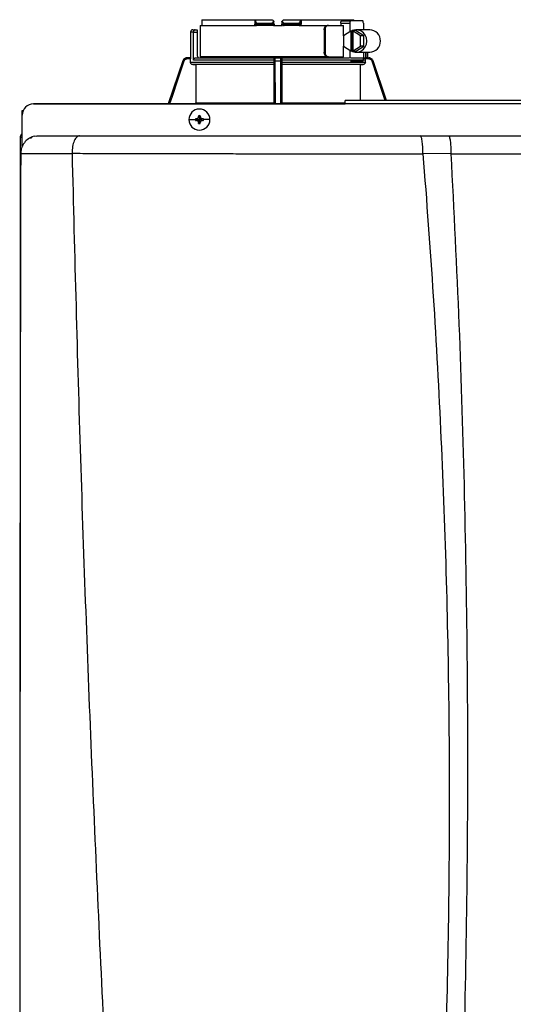
# Model space of a CAD drawing. Units: inches. Extents: x 0.7 to 15.6, y 2.9 to 8.3.
# Drawn here: x 4.3 to 5, y 7 to 8.3 of the extents above; entities that cross this region are included whole.
import ezdxf

# ---------------------------------------------------------------- set-up
doc = ezdxf.new("R2010")
doc.units = ezdxf.units.IN
doc.header["$MEASUREMENT"] = 0

# ---------------------------------------------------------------- blocks, each defined once
blk = doc.blocks.new('NPE-A')
at = {"color": 7, "linetype": 'Continuous', "lineweight": 25}
for p, q in [((-0.3265, 1.2993), (-0.2711, 1.2993)), ((-0.2711, 1.2993), (-0.2711, 1.2946)), ((-0.2711, 1.2993), (-0.2703, 1.2993)), ((-0.2703, 1.2984), (-0.2703, 1.2993)), ((-0.2703, 1.2993), (-0.2527, 1.2993)), ((-0.2409, 1.2993), (-0.2233, 1.2993)), ((-0.2233, 1.2993), (-0.2233, 1.2984)), ((-0.2233, 1.2993), (-0.2225, 1.2993)), ((-0.2225, 1.2993), (-0.2225, 1.2946)), ((-0.2225, 1.2993), (-0.1671, 1.2993)), ((-0.3284, 1.2934), (-0.3284, 1.2605)), ((-0.3284, 1.2934), (-0.2691, 1.2934)), ((-0.3266, 1.2976), (-0.3266, 1.2934)), ((-0.2703, 1.2984), (-0.2703, 1.2946)), ((-0.2685, 1.2946), (-0.2703, 1.2946)), ((-0.2682, 1.2934), (-0.2691, 1.2934)), ((-0.2685, 1.2958), (-0.2535, 1.2958)), ((-0.2685, 1.2958), (-0.2685, 1.2946)), ((-0.2535, 1.2946), (-0.2685, 1.2946)), ((-0.2534, 1.2934), (-0.2682, 1.2934)), ((-0.2535, 1.2946), (-0.2535, 1.2958)), ((-0.2522, 1.2935), (-0.2522, 1.2934)), ((-0.2516, 1.2934), (-0.242, 1.2934)), ((-0.251, 1.2951), (-0.251, 1.297)), ((-0.2426, 1.297), (-0.2427, 1.2951)), ((-0.2414, 1.2934), (-0.2414, 1.2935)), ((-0.2408, 1.2934), (-0.2401, 1.2934)), ((-0.2254, 1.2934), (-0.2402, 1.2934)), ((-0.2401, 1.2958), (-0.2251, 1.2958)), ((-0.2401, 1.2958), (-0.2401, 1.2946)), ((-0.2251, 1.2946), (-0.2401, 1.2946)), ((-0.2245, 1.2934), (-0.2254, 1.2934)), ((-0.2251, 1.2946), (-0.2251, 1.2958)), ((-0.2233, 1.2946), (-0.2251, 1.2946)), ((-0.2245, 1.2934), (-0.1946, 1.2934)), ((-0.2233, 1.2946), (-0.2233, 1.2984)), ((-0.1946, 1.2934), (-0.1937, 1.2934)), ((-0.1937, 1.2934), (-0.1781, 1.2934)), ((-0.181, 1.2958), (-0.181, 1.2934)), ((-0.181, 1.2958), (-0.1714, 1.2958)), ((-0.1797, 1.2982), (-0.1707, 1.2982)), ((-0.1781, 1.2825), (-0.1781, 1.2934)), ((-0.1714, 1.2958), (-0.1714, 1.2865)), ((-0.158, 1.2982), (-0.1707, 1.2982)), ((-0.1572, 1.2958), (-0.1572, 1.2887)), ((-0.3385, 1.2864), (-0.3385, 1.2594)), ((-0.3361, 1.2887), (-0.3336, 1.2887)), ((-0.3354, 1.257), (-0.3354, 1.2864)), ((-0.3354, 1.2864), (-0.3314, 1.2864)), ((-0.3336, 1.2887), (-0.3314, 1.2887)), ((-0.3314, 1.2887), (-0.3314, 1.2864)), ((-0.3314, 1.2864), (-0.3314, 1.2617)), ((-0.1983, 1.2887), (-0.1983, 1.2652)), ((-0.1983, 1.2887), (-0.1974, 1.2887)), ((-0.1974, 1.2887), (-0.1974, 1.2652)), ((-0.1704, 1.2872), (-0.1782, 1.2824)), ((-0.1782, 1.2824), (-0.1782, 1.2716)), ((-0.1704, 1.2872), (-0.1704, 1.2668)), ((-0.1704, 1.2872), (-0.1696, 1.2872)), ((-0.1685, 1.2879), (-0.1696, 1.2872)), ((-0.1696, 1.2872), (-0.1696, 1.2668)), ((-0.1685, 1.2879), (-0.1674, 1.2872)), ((-0.1655, 1.2879), (-0.1685, 1.2879)), ((-0.1681, 1.2668), (-0.1681, 1.2872)), ((-0.1603, 1.2824), (-0.1681, 1.2872)), ((-0.1681, 1.2872), (-0.1674, 1.2872)), ((-0.1566, 1.2824), (-0.1655, 1.2879)), ((-0.1506, 1.2887), (-0.1648, 1.2887)), ((-0.1603, 1.2716), (-0.1603, 1.2824)), ((-0.1566, 1.2824), (-0.1603, 1.2824)), ((-0.1566, 1.2716), (-0.1566, 1.2824)), ((-0.1782, 1.2716), (-0.1704, 1.2668)), ((-0.1781, 1.2605), (-0.1781, 1.2715)), ((-0.1681, 1.2668), (-0.1603, 1.2716)), ((-0.1655, 1.2661), (-0.1566, 1.2716)), ((-0.1566, 1.2716), (-0.1603, 1.2716)), ((-0.3421, 1.2594), (-0.3421, 1.2594)), ((-0.3384, 1.2594), (-0.3421, 1.2594)), ((-0.3384, 1.2582), (-0.3421, 1.2582)), ((-0.3384, 1.2547), (-0.3384, 1.2582)), ((-0.333, 1.2594), (-0.2506, 1.2594)), ((-0.1946, 1.2605), (-0.3284, 1.2605)), ((-0.2508, 1.2582), (-0.2509, 1.2582)), ((-0.2497, 1.2594), (-0.2439, 1.2594)), ((-0.243, 1.2594), (-0.1719, 1.2594)), ((-0.2427, 1.2582), (-0.2428, 1.2582)), ((-0.1974, 1.2652), (-0.1983, 1.2652)), ((-0.1937, 1.2605), (-0.1946, 1.2605)), ((-0.1937, 1.2605), (-0.1781, 1.2605)), ((-0.181, 1.2605), (-0.181, 1.2594)), ((-0.1714, 1.2675), (-0.1714, 1.2593)), ((-0.1708, 1.2594), (-0.1579, 1.2594)), ((-0.1704, 1.2668), (-0.1696, 1.2668)), ((-0.1685, 1.2661), (-0.1696, 1.2668)), ((-0.1685, 1.2661), (-0.1674, 1.2668)), ((-0.1655, 1.2661), (-0.1685, 1.2661)), ((-0.1681, 1.2668), (-0.1674, 1.2668)), ((-0.1648, 1.2652), (-0.1506, 1.2652)), ((-0.1572, 1.2652), (-0.1572, 1.2582)), ((-0.1515, 1.2582), (-0.1555, 1.2582)), ((-0.1533, 1.2594), (-0.1515, 1.2594)), ((-0.1528, 1.2594), (-0.1528, 1.2652)), ((-0.1515, 1.2594), (-0.1515, 1.2594)), ((-0.3466, 1.2562), (-0.3617, 1.2112)), ((-0.3384, 1.2547), (-0.2509, 1.2547)), ((-0.2509, 1.2524), (-0.3361, 1.2524)), ((-0.2509, 1.257), (-0.3354, 1.257)), ((-0.251, 1.2523), (-0.333, 1.2523)), ((-0.333, 1.2523), (-0.333, 1.2122)), ((-0.251, 1.2523), (-0.251, 1.2122)), ((-0.2509, 1.2547), (-0.2509, 1.257)), ((-0.2496, 1.2562), (-0.244, 1.2562)), ((-0.2427, 1.2547), (-0.2427, 1.257)), ((-0.1552, 1.257), (-0.2427, 1.257)), ((-0.2427, 1.2547), (-0.1552, 1.2547)), ((-0.1575, 1.2524), (-0.2427, 1.2524)), ((-0.2426, 1.2523), (-0.2426, 1.2122)), ((-0.1606, 1.2523), (-0.2426, 1.2523)), ((-0.158, 1.2558), (-0.1707, 1.2558)), ((-0.1606, 1.2523), (-0.1606, 1.2147)), ((-0.1552, 1.2547), (-0.1552, 1.257)), ((-0.147, 1.2562), (-0.1471, 1.2563)), ((-0.1331, 1.2147), (-0.147, 1.2562)), ((-0.503, 1.2112), (-0.1763, 1.2112)), ((-0.1763, 1.2112), (-0.503, 1.2112)), ((-0.333, 1.2122), (-0.251, 1.2122)), ((0.1763, 1.2147), (-0.1763, 1.2147)), ((0.1763, 1.2111), (-0.1763, 1.2111)), ((-0.5148, 1.1998), (-0.5148, 1.2044)), ((-0.5148, 1.2044), (-0.5137, 1.2044)), ((-0.5148, 1.1681), (-0.5148, 1.1994)), ((-0.33, 1.1978), (-0.3291, 1.1947)), ((-0.3299, 1.1988), (-0.3291, 1.1947)), ((-0.3282, 1.1988), (-0.3291, 1.1947)), ((-0.3282, 1.1978), (-0.3291, 1.1947)), ((-0.3401, 1.1947), (-0.3332, 1.1947)), ((-0.3331, 1.1956), (-0.3291, 1.1947)), ((-0.3331, 1.1939), (-0.3291, 1.1947)), ((-0.3322, 1.1956), (-0.3291, 1.1947)), ((-0.3322, 1.1938), (-0.3291, 1.1947)), ((-0.33, 1.1916), (-0.3291, 1.1947)), ((-0.3299, 1.1907), (-0.3291, 1.1947)), ((-0.326, 1.1956), (-0.3291, 1.1947)), ((-0.325, 1.1956), (-0.3291, 1.1947)), ((-0.3282, 1.1916), (-0.3291, 1.1947)), ((-0.326, 1.1938), (-0.3291, 1.1947)), ((-0.3282, 1.1907), (-0.3291, 1.1947)), ((-0.325, 1.1939), (-0.3291, 1.1947)), ((-0.318, 1.1947), (-0.3249, 1.1947)), ((-0.5171, 1.1759), (-0.5171, 0.5957)), ((-0.5171, 1.1759), (-0.5166, 1.1759)), ((-0.5148, 1.1759), (-0.5166, 1.1759)), ((-0.5018, 1.1773), (-0.4983, 1.1778)), ((-0.4994, 1.1765), (-0.4994, 1.1766)), ((-0.0977, 1.1778), (-0.0681, 1.1778)), ((-0.5148, 1.1664), (-0.5148, 1.1681)), ((-0.5164, 1.1591), (-0.5164, 1.1591)), ((-0.4626, 1.1594), (-0.4626, 1.1593)), ((-0.0948, 1.1594), (-0.0655, 1.1592))]:
    blk.add_line(p, q, dxfattribs=at)
at = {"color": 8, "linetype": 'Continuous', "lineweight": 25}
for p, q in [((-0.3354, 1.2864), (-0.3385, 1.2864)), ((-0.1551, 1.2652), (-0.1551, 1.259)), ((-0.1528, 1.2652), (-0.1528, 1.2594)), ((-0.3466, 1.2562), (-0.3617, 1.2112)), ((-0.3466, 1.2562), (-0.3466, 1.2562)), ((-0.2494, 1.2112), (-0.2496, 1.2562)), ((-0.244, 1.2562), (-0.2442, 1.2112)), ((-0.147, 1.2562), (-0.147, 1.2562)), ((-0.1331, 1.2147), (-0.147, 1.2562)), ((-0.2426, 1.2122), (-0.1763, 1.2122))]:
    blk.add_line(p, q, dxfattribs=at)
at = {"color": 7, "linetype": 'Continuous', "lineweight": 25, "flags": 128}
for points in [[(-0.2509, 1.2946), (-0.251, 1.2963), (-0.251, 1.2976)], [(-0.2426, 1.2976), (-0.2426, 1.296), (-0.2427, 1.2946)], [(-0.1707, 1.2982), (-0.1708, 1.2981), (-0.171, 1.298), (-0.1711, 1.2978), (-0.1712, 1.2975), (-0.1713, 1.2971), (-0.1714, 1.2967), (-0.1714, 1.2963), (-0.1714, 1.2958)], [(-0.1572, 1.2958), (-0.1573, 1.2963), (-0.1573, 1.2967), (-0.1574, 1.2971), (-0.1575, 1.2975), (-0.1576, 1.2978), (-0.1577, 1.298), (-0.1578, 1.2981), (-0.158, 1.2982)], [(-0.1703, 1.2668), (-0.1688, 1.266), (-0.1658, 1.2653), (-0.1627, 1.2654), (-0.1598, 1.2665), (-0.1572, 1.2683), (-0.1553, 1.2708), (-0.154, 1.2738), (-0.1536, 1.277), (-0.154, 1.2802), (-0.1553, 1.2832), (-0.1572, 1.2857), (-0.1598, 1.2875), (-0.1627, 1.2885), (-0.1658, 1.2887), (-0.1688, 1.288), (-0.1703, 1.2872)], [(-0.158, 1.2558), (-0.1578, 1.2559), (-0.1577, 1.256), (-0.1576, 1.2562), (-0.1575, 1.2565), (-0.1574, 1.2569), (-0.1573, 1.2573), (-0.1573, 1.2577), (-0.1572, 1.2582)], [(-0.3361, 1.2524), (-0.3343, 1.2524), (-0.333, 1.2523)], [(-0.251, 1.2523), (-0.251, 1.2524), (-0.2509, 1.2524)], [(-0.2427, 1.2524), (-0.2426, 1.2524), (-0.2426, 1.2523)], [(-0.1606, 1.2523), (-0.1589, 1.2524), (-0.1575, 1.2524)]]:
    blk.add_lwpolyline(points, dxfattribs=at)
at = {"color": 8, "linetype": 'Continuous', "lineweight": 25, "flags": 128}
for points in [[(-0.3455, 1.2558), (-0.3517, 1.2371), (-0.3578, 1.219), (-0.3604, 1.2112)], [(-0.2505, 1.2112), (-0.2506, 1.2251), (-0.2507, 1.24), (-0.2508, 1.2558)], [(-0.2428, 1.2558), (-0.2429, 1.2371), (-0.243, 1.219), (-0.2431, 1.2112)], [(-0.1344, 1.2147), (-0.1379, 1.2251), (-0.1429, 1.24), (-0.1481, 1.2558)]]:
    blk.add_lwpolyline(points, dxfattribs=at)
at = {"color": 7, "linetype": 'Continuous', "lineweight": 25}
for centre, radius, start, end in [((-0.2691, 1.2946), 0.00118, 180, 270), ((-0.2671, 1.2943), 0.00145, 169.0023, 218.3395), ((-0.2521, 1.2946), 0.00118, 269.9999, 1), ((-0.2415, 1.2946), 0.00118, 179, 270), ((-0.2265, 1.2943), 0.00145, 321.6594, 10.9989), ((-0.2245, 1.2946), 0.00118, 270, 0), ((-0.3361, 1.2864), 0.00235, 90, 180), ((-0.1511, 1.277), 0.0118, 272.3886, 87.6114), ((-0.3421, 1.2547), 0.0047, 90, 161.4582), ((-0.3291, 1.2617), 0.00235, 180, 270), ((-0.1515, 1.2547), 0.0047, 68.084, 90), ((-0.503, 1.1994), 0.0118, 90, 180), ((-0.3291, 1.1947), 0.011, 0, 180), ((-0.2574, 1.195), 0.0726, 176.9821, 177.7538), ((-0.3291, 1.1947), 0.00417, 78.0471, 101.9529), ((-0.4007, 1.195), 0.0726, 2.2462, 3.0179), ((-0.3291, 1.1947), 0.011, 180, 0), ((-0.3291, 1.1947), 0.00417, 168.0471, 180), ((-0.3291, 1.1947), 0.00417, 180, 191.9529), ((-0.3293, 1.1232), 0.0725, 92.246, 93.0184), ((-0.3293, 1.2677), 0.0739, 266.9888, 267.7468), ((-0.2573, 1.1945), 0.0728, 182.2471, 183.0169), ((-0.3291, 1.1947), 0.00417, 258.0471, 281.9529), ((-0.4009, 1.1945), 0.0728, 356.9831, 357.7529), ((-0.3288, 1.1231), 0.0726, 86.9819, 87.7539), ((-0.3289, 1.2677), 0.0739, 272.2533, 273.0109), ((-0.3291, 1.1947), 0.00417, 0, 11.9529), ((-0.3291, 1.1947), 0.00417, 348.0471, 0)]:
    blk.add_arc(centre, radius, start, end, dxfattribs=at)
for points, knots in [([(-0.3265, 1.2993), (-0.3265, 1.299), (-0.3266, 1.2985), (-0.3266, 1.2979), (-0.3266, 1.2976)], [0, 0, 0, 0, 0.559999, 1, 1, 1, 1]), ([(-0.2527, 1.2993), (-0.2524, 1.2991), (-0.2519, 1.2986), (-0.2515, 1.2981), (-0.2513, 1.2979)], [0, 0, 0, 0, 0.559984, 1, 1, 1, 1]), ([(-0.2423, 1.2979), (-0.2421, 1.2982), (-0.2416, 1.2986), (-0.2411, 1.2991), (-0.2409, 1.2993)], [0, 0, 0, 0, 0.559998, 1, 1, 1, 1]), ([(-0.167, 1.2982), (-0.167, 1.2983), (-0.1671, 1.2987), (-0.1671, 1.2991), (-0.1671, 1.2993)], [0, 0, 0, 0, 0.37018, 1, 1, 1, 1]), ([(-0.2711, 1.2946), (-0.271, 1.2946), (-0.2708, 1.2946), (-0.2705, 1.2946), (-0.2703, 1.2946), (-0.2703, 1.2946), (-0.2703, 1.2946)], [0, 0, 0, 0, 0.249997, 0.499998, 0.75, 1, 1, 1, 1]), ([(-0.2703, 1.2984), (-0.2703, 1.2981), (-0.2702, 1.2974), (-0.2699, 1.2966), (-0.2694, 1.296), (-0.2689, 1.2958), (-0.2687, 1.2958), (-0.2685, 1.2958)], [0, 0, 0, 0, 0.31005, 0.577924, 0.803691, 0.904613, 1, 1, 1, 1]), ([(-0.2535, 1.2958), (-0.2534, 1.2958), (-0.2531, 1.2958), (-0.2526, 1.296), (-0.2521, 1.2964), (-0.2516, 1.2971), (-0.2514, 1.2976), (-0.2513, 1.2979)], [0, 0, 0, 0, 0.10008, 0.204357, 0.435754, 0.701547, 1, 1, 1, 1]), ([(-0.2509, 1.2946), (-0.251, 1.2946), (-0.251, 1.2946), (-0.2514, 1.2946), (-0.2519, 1.2946), (-0.2523, 1.2946), (-0.2529, 1.2946), (-0.2533, 1.2946), (-0.2535, 1.2946)], [0, 0, 0, 0, 0.199666, 0.432377, 0.561788, 0.699533, 0.845568, 1, 1, 1, 1]), ([(-0.2534, 1.2934), (-0.2534, 1.2935), (-0.2534, 1.2935), (-0.2534, 1.2938), (-0.2535, 1.2942), (-0.2535, 1.2945), (-0.2535, 1.2946)], [0, 0, 0, 0, 0.249994, 0.499989, 0.749985, 1, 1, 1, 1]), ([(-0.2534, 1.2935), (-0.2533, 1.2935), (-0.2531, 1.2935), (-0.2528, 1.2935), (-0.2525, 1.2935), (-0.2523, 1.2935), (-0.2522, 1.2935)], [0, 0, 0, 0, 0.249931, 0.499803, 0.74985, 1, 1, 1, 1]), ([(-0.2522, 1.2934), (-0.2522, 1.2934), (-0.2523, 1.2934), (-0.2525, 1.2934), (-0.253, 1.2934), (-0.2532, 1.2934), (-0.2534, 1.2934)], [0, 0, 0, 0, 0.020865, 0.400995, 0.700765, 1, 1, 1, 1]), ([(-0.2526, 1.2938), (-0.2525, 1.2937), (-0.2523, 1.2936), (-0.2522, 1.2935), (-0.2522, 1.2935), (-0.2522, 1.2935)], [0, 0, 0, 0, 0.395747, 0.759067, 1, 1, 1, 1]), ([(-0.2517, 1.2935), (-0.2516, 1.2936), (-0.2515, 1.2936), (-0.2514, 1.2938), (-0.2515, 1.294), (-0.2517, 1.2941), (-0.2517, 1.2942)], [0, 0, 0, 0, 0.224219, 0.468335, 0.728585, 1, 1, 1, 1]), ([(-0.2514, 1.2938), (-0.2514, 1.2939), (-0.2513, 1.294), (-0.2512, 1.2942), (-0.2511, 1.2944), (-0.2511, 1.2946), (-0.2511, 1.2947)], [0, 0, 0, 0, 0.263316, 0.520919, 0.76774, 1, 1, 1, 1]), ([(-0.2513, 1.2979), (-0.2512, 1.2978), (-0.251, 1.2977), (-0.251, 1.2977), (-0.251, 1.2976)], [0, 0, 0, 0, 0.512674, 1, 1, 1, 1]), ([(-0.2509, 1.2946), (-0.2509, 1.2943), (-0.2509, 1.294), (-0.2509, 1.2935), (-0.2509, 1.2934)], [0, 0, 0, 0, 0.8641778, 1, 1, 1, 1]), ([(-0.2401, 1.2946), (-0.2403, 1.2946), (-0.2407, 1.2946), (-0.2413, 1.2946), (-0.2417, 1.2946), (-0.2422, 1.2946), (-0.2426, 1.2946), (-0.2426, 1.2946), (-0.2427, 1.2946)], [0, 0, 0, 0, 0.154428, 0.300467, 0.438212, 0.567623, 0.800334, 1, 1, 1, 1]), ([(-0.2427, 1.2934), (-0.2427, 1.2935), (-0.2427, 1.294), (-0.2427, 1.2943), (-0.2427, 1.2946)], [0, 0, 0, 0, 0.134349, 1, 1, 1, 1]), ([(-0.2426, 1.2976), (-0.2426, 1.2977), (-0.2426, 1.2977), (-0.2424, 1.2978), (-0.2423, 1.2979)], [0, 0, 0, 0, 0.487385, 1, 1, 1, 1]), ([(-0.2425, 1.2947), (-0.2425, 1.2946), (-0.2425, 1.2944), (-0.2424, 1.2942), (-0.2423, 1.294), (-0.2422, 1.2939), (-0.2422, 1.2938)], [0, 0, 0, 0, 0.232256, 0.479079, 0.736678, 1, 1, 1, 1]), ([(-0.2423, 1.2979), (-0.2422, 1.2976), (-0.242, 1.2971), (-0.2415, 1.2964), (-0.241, 1.296), (-0.2405, 1.2958), (-0.2402, 1.2958), (-0.2401, 1.2958)], [0, 0, 0, 0, 0.298531, 0.56385, 0.795102, 0.899625, 1, 1, 1, 1]), ([(-0.2419, 1.2942), (-0.2419, 1.2941), (-0.2421, 1.294), (-0.2422, 1.2938), (-0.2421, 1.2936), (-0.242, 1.2936), (-0.2419, 1.2935)], [0, 0, 0, 0, 0.2714088, 0.5316645, 0.7757775, 1, 1, 1, 1]), ([(-0.2414, 1.2935), (-0.2414, 1.2935), (-0.2414, 1.2935), (-0.2413, 1.2936), (-0.2411, 1.2937), (-0.241, 1.2938)], [0, 0, 0, 0, 0.2408552, 0.6042053, 1, 1, 1, 1]), ([(-0.2414, 1.2935), (-0.2413, 1.2935), (-0.2411, 1.2935), (-0.2408, 1.2935), (-0.2405, 1.2935), (-0.2403, 1.2935), (-0.2402, 1.2935)], [0, 0, 0, 0, 0.250154, 0.500204, 0.750079, 1, 1, 1, 1]), ([(-0.2402, 1.2934), (-0.2404, 1.2934), (-0.2408, 1.2934), (-0.2412, 1.2934), (-0.2413, 1.2934), (-0.2414, 1.2934)], [0, 0, 0, 0, 0.373086, 0.746919, 1, 1, 1, 1]), ([(-0.2402, 1.2934), (-0.2402, 1.2935), (-0.2402, 1.2935), (-0.2402, 1.2938), (-0.2401, 1.2942), (-0.2401, 1.2945), (-0.2401, 1.2946)], [0, 0, 0, 0, 0.249993, 0.499989, 0.749984, 1, 1, 1, 1]), ([(-0.2251, 1.2958), (-0.2249, 1.2958), (-0.2247, 1.2958), (-0.2242, 1.296), (-0.2237, 1.2966), (-0.2234, 1.2974), (-0.2233, 1.2981), (-0.2233, 1.2984)], [0, 0, 0, 0, 0.0953775, 0.1963086, 0.4220758, 0.6899501, 1, 1, 1, 1]), ([(-0.2233, 1.2946), (-0.2233, 1.2946), (-0.2233, 1.2946), (-0.2231, 1.2946), (-0.2228, 1.2946), (-0.2226, 1.2946), (-0.2225, 1.2946)], [0, 0, 0, 0, 0.248556, 0.500192, 0.750543, 1, 1, 1, 1]), ([(-0.1983, 1.2887), (-0.1983, 1.2894), (-0.1982, 1.2906), (-0.1973, 1.2922), (-0.1961, 1.2932), (-0.1951, 1.2934), (-0.1946, 1.2934)], [0, 0, 0, 0, 0.249803, 0.499943, 0.750031, 1, 1, 1, 1]), ([(-0.1937, 1.2934), (-0.1942, 1.2934), (-0.1952, 1.2932), (-0.1964, 1.2922), (-0.1973, 1.2906), (-0.1974, 1.2894), (-0.1974, 1.2887)], [0, 0, 0, 0, 0.249812, 0.500052, 0.750342, 1, 1, 1, 1]), ([(-0.181, 1.2958), (-0.181, 1.296), (-0.181, 1.2963), (-0.1809, 1.2968), (-0.1806, 1.2975), (-0.1802, 1.298), (-0.1798, 1.2981), (-0.1797, 1.2982)], [0, 0, 0, 0, 0.121755, 0.243308, 0.491622, 0.744273, 1, 1, 1, 1]), ([(-0.3336, 1.2887), (-0.3338, 1.2887), (-0.3342, 1.2887), (-0.3347, 1.2883), (-0.335, 1.2878), (-0.3352, 1.2874), (-0.3354, 1.2869), (-0.3354, 1.2866), (-0.3354, 1.2864)], [0, 0, 0, 0, 0.245597, 0.495426, 0.626113, 0.744759, 0.875149, 1, 1, 1, 1]), ([(-0.3421, 1.2594), (-0.3426, 1.2593), (-0.3436, 1.2592), (-0.3449, 1.2585), (-0.346, 1.2575), (-0.3464, 1.2566), (-0.3466, 1.2562)], [0, 0, 0, 0, 0.28054, 0.500132, 0.757941, 1, 1, 1, 1]), ([(-0.3421, 1.2582), (-0.3425, 1.2582), (-0.3433, 1.2581), (-0.3443, 1.2575), (-0.3451, 1.2567), (-0.3453, 1.2561), (-0.3455, 1.2558)], [0, 0, 0, 0, 0.278484, 0.559567, 0.779747, 1, 1, 1, 1]), ([(-0.3421, 1.2582), (-0.3421, 1.2583), (-0.3421, 1.2587), (-0.3421, 1.259), (-0.3421, 1.2593), (-0.3421, 1.2593), (-0.3421, 1.2594)], [0, 0, 0, 0, 0.249988, 0.499992, 0.750003, 1, 1, 1, 1]), ([(-0.3384, 1.2594), (-0.3384, 1.2593), (-0.3384, 1.2593), (-0.3384, 1.259), (-0.3384, 1.2587), (-0.3384, 1.2583), (-0.3384, 1.2582)], [0, 0, 0, 0, 0.2496123, 0.5010326, 0.7516446, 1, 1, 1, 1]), ([(-0.3354, 1.257), (-0.3354, 1.2572), (-0.3354, 1.2575), (-0.3352, 1.2581), (-0.3347, 1.2587), (-0.3339, 1.2593), (-0.3333, 1.2593), (-0.333, 1.2594)], [0, 0, 0, 0, 0.122019, 0.244194, 0.491566, 0.743496, 1, 1, 1, 1]), ([(-0.3267, 1.2604), (-0.3267, 1.2603), (-0.3267, 1.2599), (-0.3267, 1.2595), (-0.3267, 1.2594), (-0.3267, 1.2594)], [0, 0, 0, 0, 0.214734, 0.607208, 1, 1, 1, 1]), ([(-0.2509, 1.2582), (-0.2509, 1.2583), (-0.2509, 1.2587), (-0.2506, 1.2591), (-0.2502, 1.2593), (-0.2499, 1.2593), (-0.2498, 1.2594)], [0, 0, 0, 0, 0.202495, 0.443911, 0.7072, 1, 1, 1, 1]), ([(-0.2509, 1.2582), (-0.2509, 1.258), (-0.2509, 1.2576), (-0.2509, 1.2572), (-0.2509, 1.257)], [0, 0, 0, 0, 0.499089, 1, 1, 1, 1]), ([(-0.2508, 1.2582), (-0.2508, 1.2583), (-0.2508, 1.2587), (-0.2505, 1.259), (-0.2501, 1.2593), (-0.2498, 1.2593), (-0.2497, 1.2594)], [0, 0, 0, 0, 0.249988, 0.499992, 0.750003, 1, 1, 1, 1]), ([(-0.2508, 1.2558), (-0.2508, 1.2562), (-0.2508, 1.2569), (-0.2508, 1.2577), (-0.2508, 1.2581), (-0.2508, 1.2582), (-0.2508, 1.2582)], [0, 0, 0, 0, 0.279313, 0.560315, 0.780523, 1, 1, 1, 1]), ([(-0.248, 1.2594), (-0.2483, 1.2594), (-0.2489, 1.2595), (-0.2496, 1.2599), (-0.2499, 1.2604), (-0.25, 1.2605)], [0, 0, 0, 0, 0.374378, 0.74846, 1, 1, 1, 1]), ([(-0.2496, 1.2562), (-0.2496, 1.2566), (-0.2496, 1.2575), (-0.2496, 1.2585), (-0.2497, 1.2592), (-0.2497, 1.2593), (-0.2497, 1.2594)], [0, 0, 0, 0, 0.242076, 0.499884, 0.719483, 1, 1, 1, 1]), ([(-0.2436, 1.2605), (-0.2437, 1.2604), (-0.244, 1.2599), (-0.2447, 1.2595), (-0.2453, 1.2594), (-0.2456, 1.2594)], [0, 0, 0, 0, 0.25154, 0.625622, 1, 1, 1, 1]), ([(-0.2439, 1.2594), (-0.2439, 1.2593), (-0.2439, 1.2592), (-0.244, 1.2585), (-0.244, 1.2575), (-0.244, 1.2566), (-0.244, 1.2562)], [0, 0, 0, 0, 0.28054, 0.500132, 0.757938, 1, 1, 1, 1]), ([(-0.2428, 1.2582), (-0.2428, 1.2583), (-0.2428, 1.2587), (-0.2431, 1.259), (-0.2435, 1.2593), (-0.2438, 1.2593), (-0.2439, 1.2594)], [0, 0, 0, 0, 0.249989, 0.499992, 0.749995, 1, 1, 1, 1]), ([(-0.2438, 1.2594), (-0.2437, 1.2593), (-0.2434, 1.2593), (-0.243, 1.2591), (-0.2427, 1.2587), (-0.2427, 1.2583), (-0.2427, 1.2582)], [0, 0, 0, 0, 0.29396, 0.557281, 0.798003, 1, 1, 1, 1]), ([(-0.2428, 1.2582), (-0.2428, 1.2582), (-0.2428, 1.2581), (-0.2428, 1.2575), (-0.2428, 1.2567), (-0.2428, 1.2561), (-0.2428, 1.2558)], [0, 0, 0, 0, 0.278488, 0.559566, 0.779746, 1, 1, 1, 1]), ([(-0.2427, 1.257), (-0.2427, 1.2572), (-0.2427, 1.2576), (-0.2427, 1.258), (-0.2427, 1.2582)], [0, 0, 0, 0, 0.500911, 1, 1, 1, 1]), ([(-0.1946, 1.2605), (-0.1951, 1.2606), (-0.1961, 1.2608), (-0.1973, 1.2618), (-0.1982, 1.2634), (-0.1983, 1.2646), (-0.1983, 1.2652)], [0, 0, 0, 0, 0.249971, 0.500056, 0.750196, 1, 1, 1, 1]), ([(-0.1974, 1.2652), (-0.1974, 1.2646), (-0.1973, 1.2634), (-0.1964, 1.2618), (-0.1952, 1.2608), (-0.1942, 1.2606), (-0.1937, 1.2605)], [0, 0, 0, 0, 0.2496488, 0.4999476, 0.7501872, 1, 1, 1, 1]), ([(-0.1564, 1.259), (-0.1565, 1.2591), (-0.1569, 1.2593), (-0.1573, 1.2593), (-0.1576, 1.2594)], [0, 0, 0, 0, 0.434067, 1, 1, 1, 1]), ([(-0.1555, 1.2582), (-0.1556, 1.2584), (-0.1559, 1.2587), (-0.1562, 1.2589), (-0.1564, 1.259)], [0, 0, 0, 0, 0.454276, 1, 1, 1, 1]), ([(-0.1551, 1.259), (-0.1554, 1.259), (-0.1558, 1.259), (-0.1562, 1.259), (-0.1564, 1.259)], [0, 0, 0, 0, 0.559996, 1, 1, 1, 1]), ([(-0.1555, 1.2582), (-0.1554, 1.258), (-0.1553, 1.2576), (-0.1552, 1.2572), (-0.1552, 1.257)], [0, 0, 0, 0, 0.499089, 1, 1, 1, 1]), ([(-0.1533, 1.2594), (-0.1534, 1.2594), (-0.1537, 1.2593), (-0.1541, 1.2592), (-0.1546, 1.259), (-0.155, 1.259), (-0.1551, 1.259)], [0, 0, 0, 0, 0.237207, 0.485741, 0.746939, 1, 1, 1, 1]), ([(-0.147, 1.2562), (-0.1472, 1.2566), (-0.1476, 1.2575), (-0.1487, 1.2585), (-0.15, 1.2592), (-0.151, 1.2593), (-0.1515, 1.2594)], [0, 0, 0, 0, 0.242075, 0.499884, 0.719481, 1, 1, 1, 1]), ([(-0.1515, 1.2582), (-0.1515, 1.2583), (-0.1515, 1.2587), (-0.1515, 1.259), (-0.1515, 1.2593), (-0.1515, 1.2593), (-0.1515, 1.2594)], [0, 0, 0, 0, 0.249988, 0.499992, 0.750003, 1, 1, 1, 1]), ([(-0.1481, 1.2558), (-0.1483, 1.2562), (-0.1487, 1.2569), (-0.1495, 1.2577), (-0.1505, 1.2581), (-0.1512, 1.2582), (-0.1515, 1.2582)], [0, 0, 0, 0, 0.279315, 0.560318, 0.780527, 1, 1, 1, 1]), ([(-0.3455, 1.2558), (-0.3456, 1.2558), (-0.3459, 1.2559), (-0.3462, 1.2561), (-0.3465, 1.2561), (-0.3465, 1.2562), (-0.3466, 1.2562)], [0, 0, 0, 0, 0.240365, 0.4995853, 0.7590325, 1, 1, 1, 1]), ([(-0.3361, 1.2524), (-0.3364, 1.2524), (-0.337, 1.2525), (-0.3377, 1.2531), (-0.3383, 1.2538), (-0.3383, 1.2544), (-0.3384, 1.2547)], [0, 0, 0, 0, 0.250383, 0.500623, 0.750403, 1, 1, 1, 1]), ([(-0.2509, 1.2547), (-0.2509, 1.2544), (-0.2509, 1.2538), (-0.2509, 1.2531), (-0.2509, 1.2525), (-0.2509, 1.2524), (-0.2509, 1.2524)], [0, 0, 0, 0, 0.249599, 0.499381, 0.749619, 1, 1, 1, 1]), ([(-0.2508, 1.2558), (-0.2508, 1.2558), (-0.2507, 1.2559), (-0.2505, 1.2561), (-0.2501, 1.2561), (-0.2498, 1.2562), (-0.2496, 1.2562)], [0, 0, 0, 0, 0.239045, 0.497738, 0.7577, 1, 1, 1, 1]), ([(-0.2428, 1.2558), (-0.2428, 1.2558), (-0.2429, 1.2559), (-0.2431, 1.2561), (-0.2435, 1.2561), (-0.2438, 1.2562), (-0.244, 1.2562)], [0, 0, 0, 0, 0.240365, 0.499584, 0.759031, 1, 1, 1, 1]), ([(-0.2427, 1.2524), (-0.2427, 1.2524), (-0.2427, 1.2525), (-0.2427, 1.2531), (-0.2427, 1.2538), (-0.2427, 1.2544), (-0.2427, 1.2547)], [0, 0, 0, 0, 0.2503807, 0.5006185, 0.7504006, 1, 1, 1, 1]), ([(-0.1552, 1.2547), (-0.1553, 1.2544), (-0.1553, 1.2538), (-0.1559, 1.2531), (-0.1566, 1.2525), (-0.1572, 1.2524), (-0.1575, 1.2524)], [0, 0, 0, 0, 0.249598, 0.499382, 0.74962, 1, 1, 1, 1]), ([(-0.1481, 1.2558), (-0.148, 1.2558), (-0.1477, 1.2559), (-0.1474, 1.2561), (-0.1471, 1.2561), (-0.1471, 1.2562), (-0.147, 1.2562)], [0, 0, 0, 0, 0.239038, 0.497733, 0.757698, 1, 1, 1, 1]), ([(-0.3327, 1.2112), (-0.3327, 1.2112), (-0.3329, 1.2115), (-0.3329, 1.2119), (-0.333, 1.2122)], [0, 0, 0, 0, 0.147339, 1, 1, 1, 1]), ([(-0.251, 1.2122), (-0.251, 1.2119), (-0.251, 1.2115), (-0.251, 1.2112), (-0.251, 1.2112)], [0, 0, 0, 0, 0.852669, 1, 1, 1, 1]), ([(-0.2426, 1.2112), (-0.2426, 1.2112), (-0.2426, 1.2115), (-0.2426, 1.2119), (-0.2426, 1.2122)], [0, 0, 0, 0, 0.1473394, 1, 1, 1, 1]), ([(-0.1763, 1.2111), (-0.1763, 1.2116), (-0.1763, 1.2125), (-0.1763, 1.2137), (-0.1763, 1.2145), (-0.1763, 1.2147), (-0.1763, 1.2147)], [0, 0, 0, 0, 0.2500025, 0.4999982, 0.749997, 1, 1, 1, 1]), ([(-0.3322, 1.1956), (-0.332, 1.1957), (-0.3317, 1.1957), (-0.3312, 1.1959), (-0.3306, 1.1963), (-0.3302, 1.1969), (-0.33, 1.1974), (-0.33, 1.1977), (-0.33, 1.1978)], [0, 0, 0, 0, 0.138579, 0.267619, 0.500049, 0.732461, 0.861452, 1, 1, 1, 1]), ([(-0.3282, 1.1978), (-0.3281, 1.1977), (-0.3281, 1.1974), (-0.3279, 1.1969), (-0.3275, 1.1963), (-0.3269, 1.1959), (-0.3264, 1.1957), (-0.3261, 1.1957), (-0.326, 1.1956)], [0, 0, 0, 0, 0.13857, 0.26761, 0.500034, 0.732449, 0.86144, 1, 1, 1, 1]), ([(-0.33, 1.1916), (-0.33, 1.1918), (-0.33, 1.1921), (-0.3302, 1.1926), (-0.3306, 1.1932), (-0.3312, 1.1936), (-0.3317, 1.1938), (-0.332, 1.1938), (-0.3322, 1.1938)], [0, 0, 0, 0, 0.13857, 0.26761, 0.500034, 0.732449, 0.86144, 1, 1, 1, 1]), ([(-0.326, 1.1938), (-0.3261, 1.1938), (-0.3264, 1.1938), (-0.3269, 1.1936), (-0.3275, 1.1932), (-0.3279, 1.1926), (-0.3281, 1.1921), (-0.3281, 1.1918), (-0.3282, 1.1916)], [0, 0, 0, 0, 0.138579, 0.267619, 0.500049, 0.732461, 0.861452, 1, 1, 1, 1]), ([(-0.5148, 1.1799), (-0.5151, 1.1797), (-0.516, 1.1792), (-0.5169, 1.1778), (-0.517, 1.1765), (-0.5171, 1.1759)], [0, 0, 0, 0, 0.241965, 0.620983, 1, 1, 1, 1]), ([(-0.5045, 1.1765), (-0.5063, 1.1757), (-0.5098, 1.1739), (-0.5136, 1.1695), (-0.5161, 1.1643), (-0.5164, 1.1606), (-0.5165, 1.1588)], [0, 0, 0, 0, 0.255526, 0.515185, 0.766725, 1, 1, 1, 1]), ([(-0.5017, 1.1775), (-0.5028, 1.1772), (-0.505, 1.1767), (-0.5056, 1.1755), (-0.506, 1.1748)], [0, 0, 0, 0, 0.494438, 1, 1, 1, 1]), ([(-0.4562, 1.1775), (-0.4585, 1.1775), (-0.4639, 1.1775), (-0.4714, 1.1775), (-0.4786, 1.1775), (-0.4847, 1.1775), (-0.4898, 1.1775), (-0.494, 1.1775), (-0.4972, 1.1775), (-0.4987, 1.1775), (-0.4994, 1.1775)], [0, 0, 0, 0, 0.099661, 0.227258, 0.355041, 0.483186, 0.611773, 0.740806, 0.870239, 1, 1, 1, 1]), ([(-0.4983, 1.1778), (-0.4982, 1.1778), (-0.498, 1.1778), (-0.4958, 1.1778), (-0.4917, 1.1778), (-0.4861, 1.1778), (-0.4795, 1.1778), (-0.4726, 1.1778), (-0.4644, 1.1778), (-0.458, 1.1778), (-0.4548, 1.1778)], [0, 0, 0, 0, 0.128875, 0.277411, 0.432532, 0.578122, 0.68404, 0.786951, 0.891769, 1, 1, 1, 1]), ([(-0.4548, 1.1778), (-0.4558, 1.1775), (-0.4578, 1.177), (-0.4604, 1.1728), (-0.4622, 1.1667), (-0.4625, 1.1619), (-0.4626, 1.1594)], [0, 0, 0, 0, 0.249834, 0.499826, 0.749844, 1, 1, 1, 1]), ([(-0.4548, 1.1778), (-0.4448, 1.1778), (-0.4254, 1.1778), (-0.3961, 1.1778), (-0.3671, 1.1778), (-0.3379, 1.1778), (-0.3086, 1.1778), (-0.2788, 1.1778), (-0.2507, 1.1778), (-0.2247, 1.1778), (-0.2015, 1.1778), (-0.1793, 1.1778), (-0.1585, 1.1778), (-0.1385, 1.1778), (-0.1184, 1.1778), (-0.1047, 1.1778), (-0.0977, 1.1778)], [0, 0, 0, 0, 0.086462, 0.168384, 0.249989, 0.332031, 0.413739, 0.496166, 0.580921, 0.647941, 0.712974, 0.774665, 0.832267, 0.88651, 0.941016, 1, 1, 1, 1]), ([(-0.0948, 1.1594), (-0.0949, 1.1618), (-0.095, 1.1667), (-0.0956, 1.1728), (-0.0966, 1.177), (-0.0973, 1.1775), (-0.0977, 1.1778)], [0, 0, 0, 0, 0.250136, 0.500108, 0.750144, 1, 1, 1, 1]), ([(-0.0681, 1.1778), (-0.0679, 1.1777), (-0.0676, 1.1776), (-0.0673, 1.177), (-0.0672, 1.1766), (-0.0671, 1.1765), (-0.0671, 1.1764), (-0.0671, 1.1764), (-0.0671, 1.1764), (-0.0668, 1.1755), (-0.0662, 1.1728), (-0.0656, 1.1666), (-0.0655, 1.1617), (-0.0655, 1.1592)], [0, 0, 0, 0, 0.125274, 0.218216, 0.242295, 0.248499, 0.25013, 0.250577, 0.250706, 0.250776, 0.500502, 0.750156, 1, 1, 1, 1]), ([(-0.0681, 1.1778), (-0.0564, 1.1778), (-0.0324, 1.1778), (0.002, 1.1778), (0.0357, 1.1778), (0.0571, 1.1778), (0.0681, 1.1778)], [0, 0, 0, 0, 0.257955, 0.529496, 0.757188, 1, 1, 1, 1]), ([(-0.5164, 1.1591), (-0.517, 0.8931), (-0.518, 0.361), (-0.5165, -0.171), (-0.5157, -0.437)], [0, 0, 0, 0, 0.499973, 1, 1, 1, 1]), ([(-0.4626, 1.1594), (-0.4589, 1.1594), (-0.4512, 1.1594), (-0.4393, 1.1593), (-0.4267, 1.1593), (-0.4134, 1.1593), (-0.3994, 1.1592), (-0.3847, 1.1592), (-0.3706, 1.1592), (-0.3544, 1.1591), (-0.3355, 1.1591), (-0.3133, 1.1591), (-0.2972, 1.1591), (-0.2879, 1.159), (-0.2849, 1.159), (-0.2818, 1.159), (-0.2788, 1.159), (-0.2757, 1.159), (-0.2682, 1.159), (-0.2554, 1.159), (-0.2362, 1.159), (-0.2139, 1.159), (-0.1885, 1.159), (-0.16, 1.1589), (-0.1285, 1.1589), (-0.1064, 1.1589), (-0.0948, 1.1589)], [0, 0, 0, 0, 0.031547, 0.064862, 0.099944, 0.13679, 0.175399, 0.215772, 0.257907, 0.290609, 0.348766, 0.411844, 0.471418, 0.479501, 0.487649, 0.495863, 0.504142, 0.512486, 0.520895, 0.564353, 0.61616, 0.676302, 0.744768, 0.821546, 0.906626, 1, 1, 1, 1]), ([(-0.4626, 1.1593), (-0.4599, 1.0528), (-0.4544, 0.8398), (-0.4425, 0.5204), (-0.4278, 0.2012), (-0.4104, -0.118), (-0.3962, -0.3306), (-0.3891, -0.4369)], [0, 0, 0, 0, 0.200018, 0.400009, 0.599992, 0.799982, 1, 1, 1, 1]), ([(-0.0948, 1.1589), (-0.091, 1.1092), (-0.0835, 1.0099), (-0.0755, 0.8608), (-0.07, 0.7117), (-0.0672, 0.5628), (-0.0671, 0.4139), (-0.0695, 0.2678), (-0.0744, 0.1247), (-0.0816, -0.0155), (-0.0911, -0.1556), (-0.1029, -0.2957), (-0.1127, -0.389), (-0.1176, -0.4356)], [0, 0, 0, 0, 0.093572, 0.186998, 0.280312, 0.373545, 0.466733, 0.559908, 0.647778, 0.735694, 0.823684, 0.911777, 1, 1, 1, 1]), ([(-0.0948, 1.1594), (-0.0948, 1.1593), (-0.0948, 1.1591), (-0.0948, 1.159), (-0.0948, 1.1589)], [0, 0, 0, 0, 0.559319, 1, 1, 1, 1]), ([(-0.0655, 1.1589), (-0.0655, 1.1589), (-0.0655, 1.1591), (-0.0655, 1.1592), (-0.0655, 1.1592)], [0, 0, 0, 0, 0.560236, 1, 1, 1, 1]), ([(-0.0655, 1.1589), (-0.0625, 1.0993), (-0.0565, 0.9801), (-0.0511, 0.8012), (-0.0481, 0.6224), (-0.0479, 0.4437), (-0.0506, 0.2662), (-0.0547, 0.116), (-0.059, 0.0254), (-0.0605, -0.0067)], [0, 0, 0, 0, 0.153539, 0.306922, 0.460194, 0.6134, 0.766584, 0.917055, 1, 1, 1, 1]), ([(-0.0655, 1.1589), (-0.0437, 1.1589), (0, 1.1589), (0.0436, 1.1589), (0.0655, 1.1589)], [0, 0, 0, 0, 0.500008, 1, 1, 1, 1])]:
    blk.add_open_spline(points, degree=3, knots=knots, dxfattribs=at)
at = {"color": 8, "linetype": 'Continuous', "lineweight": 25}
for points, knots in [([(-0.2708, 1.2934), (-0.2708, 1.2936), (-0.2711, 1.2939), (-0.2711, 1.2943), (-0.2711, 1.2946)], [0, 0, 0, 0, 0.3491104, 1, 1, 1, 1]), ([(-0.2228, 1.2934), (-0.2227, 1.2936), (-0.2225, 1.294), (-0.2225, 1.2944), (-0.2225, 1.2946)], [0, 0, 0, 0, 0.458044, 1, 1, 1, 1]), ([(-0.5167, 1.159), (-0.5168, 1.159), (-0.5169, 1.159), (-0.5171, 1.159), (-0.5171, 1.159), (-0.5171, 1.159)], [0, 0, 0, 0, 0.15156, 0.44837, 1, 1, 1, 1]), ([(-0.5164, 1.1591), (-0.5164, 1.1591), (-0.5161, 1.1591), (-0.5145, 1.1591), (-0.5117, 1.1591), (-0.5086, 1.1592), (-0.5051, 1.1592), (-0.5013, 1.1592), (-0.4973, 1.1592), (-0.4929, 1.1592), (-0.4875, 1.1592), (-0.4809, 1.1592), (-0.4725, 1.1593), (-0.466, 1.1593), (-0.4626, 1.1593)], [0, 0, 0, 0, 0.011165, 0.157323, 0.2511, 0.341971, 0.429933, 0.499411, 0.569322, 0.639644, 0.710342, 0.797389, 0.894055, 1, 1, 1, 1])]:
    blk.add_open_spline(points, degree=3, knots=knots, dxfattribs=at)

msp = doc.modelspace()

# ---------------------------------------------------------------- block references
at = {"xscale": 1.25, "yscale": 1.25, "zscale": 1.25}
msp.add_blockref('NPE-A', (4.9657, 6.6467), dxfattribs=at)

doc.saveas('drawing.dxf')
